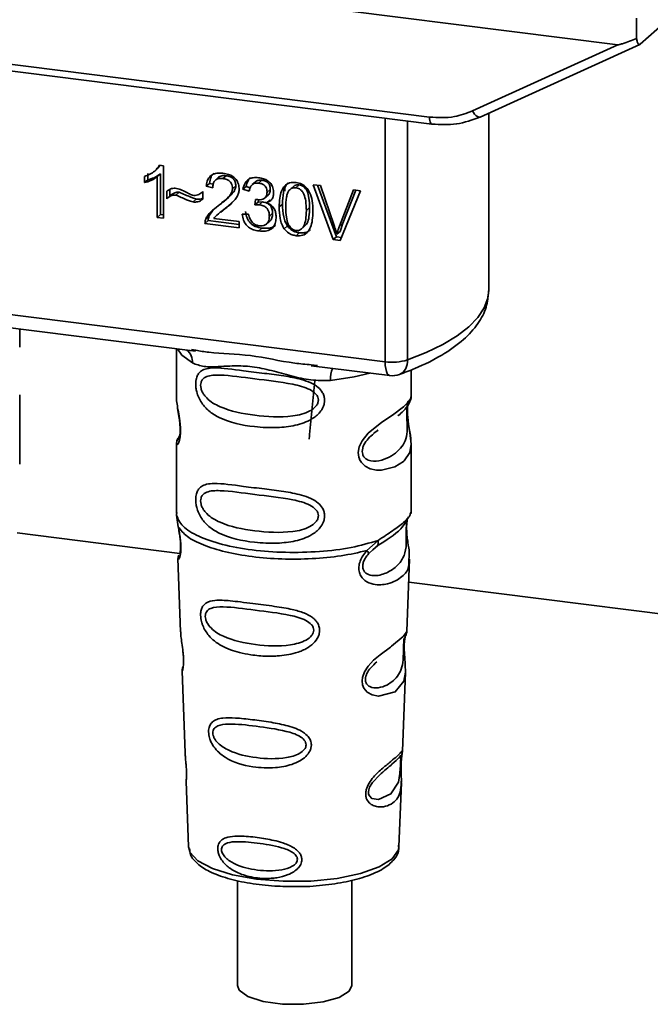
# Paper-space layout 'Blatt1' of a CAD drawing. Units: millimetres. Extents: x 0 to 5940, y 0 to 4200.
# Drawn here: x 4941 to 4966, y 1431 to 1471 of the extents above; entities that cross this region are included whole.
import ezdxf

# ---------------------------------------------------------------- set-up
doc = ezdxf.new("R2010")
doc.units = ezdxf.units.MM
doc.header["$LTSCALE"] = 10

psp = doc.layouts.new('Blatt1')

# ---------------------------------------------------------------- linework, layer by layer
at = {"color": 7, "linetype": 'Continuous', "lineweight": 35}
for p, q in [((4918.035, 1475.664), (4964.973, 1469.75)), ((4965.893, 1469.782), (4967.381, 1471.093)), ((4925.745, 1470.774), (4957.29, 1466.799)), ((4965.734, 1470.84), (4965.743, 1470.005)), ((4925.84, 1470.494), (4957.385, 1466.519)), ((4959.042, 1467.051), (4964.973, 1469.75)), ((4959.362, 1466.805), (4965.873, 1469.768)), ((4955.479, 1456.827), (4955.479, 1466.759)), ((4956.386, 1466.645), (4956.386, 1456.898)), ((4959.704, 1459.726), (4959.704, 1466.96)), ((4946.074, 1464.603), (4946.202, 1464.716)), ((4946.296, 1464.835), (4946.196, 1464.721)), ((4946.269, 1464.838), (4946.437, 1464.817)), ((4946.437, 1464.817), (4946.437, 1462.68)), ((4945.657, 1464.129), (4945.657, 1464.381)), ((4945.657, 1464.129), (4945.79, 1464.245)), ((4945.79, 1464.498), (4945.79, 1464.245)), ((4946.069, 1464.599), (4946.073, 1464.602)), ((4946.31, 1464.495), (4946.177, 1464.378)), ((4946.177, 1462.713), (4946.177, 1464.378)), ((4946.31, 1464.495), (4946.31, 1462.83)), ((4948.682, 1464.348), (4948.55, 1464.231)), ((4948.986, 1464.413), (4948.854, 1464.297)), ((4950.444, 1464.23), (4950.312, 1464.113)), ((4946.693, 1463.849), (4946.693, 1463.592)), ((4948.306, 1464.1), (4948.173, 1463.983)), ((4948.442, 1463.92), (4948.173, 1463.983)), ((4948.306, 1464.1), (4948.46, 1464.064)), ((4949.383, 1463.995), (4949.25, 1463.878)), ((4949.803, 1463.974), (4949.671, 1463.857)), ((4949.931, 1463.778), (4949.671, 1463.857)), ((4949.803, 1463.974), (4949.969, 1463.924)), ((4950.187, 1464.166), (4950.054, 1464.049)), ((4950.789, 1463.856), (4950.657, 1463.739)), ((4951.388, 1463.961), (4951.38, 1463.784)), ((4951.765, 1463.997), (4951.633, 1463.88)), ((4951.97, 1464.038), (4951.838, 1463.921)), ((4952.539, 1464.044), (4952.843, 1464.006)), ((4953.358, 1461.808), (4952.539, 1464.044)), ((4952.723, 1464.021), (4953.491, 1461.925)), ((4952.843, 1464.006), (4953.394, 1462.388)), ((4953.619, 1462.359), (4954.192, 1463.836)), ((4954.192, 1463.836), (4954.478, 1463.8)), ((4946.561, 1463.475), (4946.561, 1463.775)), ((4946.693, 1463.592), (4946.561, 1463.475)), ((4947.07, 1463.74), (4946.937, 1463.623)), ((4947.637, 1463.34), (4947.77, 1463.457)), ((4948.008, 1463.736), (4948.037, 1463.762)), ((4948.037, 1463.763), (4948.037, 1463.456)), ((4948.938, 1463.397), (4949.07, 1463.514)), ((4950.157, 1463.222), (4950.186, 1463.447)), ((4950.302, 1463.436), (4950.29, 1463.339)), ((4950.571, 1463.504), (4950.703, 1463.62)), ((4954.478, 1463.8), (4953.648, 1461.772)), ((4954.275, 1463.826), (4953.752, 1462.476)), ((4948.771, 1462.921), (4949.028, 1463.147)), ((4949.028, 1463.147), (4948.896, 1463.03)), ((4949.028, 1463.147), (4949.251, 1463.351)), ((4950.29, 1463.339), (4950.157, 1463.222)), ((4950.29, 1463.339), (4950.472, 1463.345)), ((4950.339, 1463.228), (4950.472, 1463.345)), ((4950.766, 1463.423), (4950.633, 1463.307)), ((4951.284, 1463.254), (4951.152, 1463.137)), ((4952.394, 1463.115), (4952.261, 1462.998)), ((4946.31, 1462.83), (4946.177, 1462.713)), ((4946.437, 1462.68), (4946.177, 1462.713)), ((4946.31, 1462.83), (4946.437, 1462.814)), ((4948.154, 1462.646), (4948.287, 1462.762)), ((4948.462, 1463.018), (4948.287, 1462.762)), ((4948.487, 1462.671), (4949.522, 1462.541)), ((4948.758, 1462.936), (4948.625, 1462.819)), ((4949.646, 1462.841), (4949.906, 1462.842)), ((4950.884, 1462.88), (4950.751, 1462.763)), ((4948.256, 1462.585), (4948.124, 1462.468)), ((4949.522, 1462.292), (4948.124, 1462.468)), ((4948.256, 1462.585), (4949.522, 1462.425)), ((4949.522, 1462.541), (4949.522, 1462.292)), ((4950.449, 1462.275), (4950.317, 1462.158)), ((4950.641, 1462.443), (4950.774, 1462.559)), ((4951.493, 1462.362), (4951.361, 1462.245)), ((4952.111, 1462.289), (4952.244, 1462.406)), ((4953.752, 1462.476), (4953.619, 1462.359)), ((4953.752, 1462.476), (4953.637, 1462.142)), ((4951.84, 1461.966), (4951.973, 1462.083)), ((4953.491, 1461.925), (4953.358, 1461.808)), ((4953.491, 1461.925), (4953.7, 1461.899)), ((4953.637, 1462.142), (4953.505, 1462.025)), ((4953.648, 1461.772), (4953.358, 1461.808)), ((4928.354, 1460.244), (4955.479, 1456.827)), ((4936.472, 1458.679), (4947.743, 1457.259)), ((4940.56, 1457.427), (4940.56, 1458.164)), ((4946.956, 1457.358), (4946.956, 1455.406)), ((4947.572, 1457.319), (4947.746, 1457.293)), ((4952.452, 1456.665), (4955.67, 1456.26)), ((4952.455, 1456.699), (4952.723, 1456.671)), ((4956.54, 1455.414), (4956.54, 1456.492)), ((4940.56, 1452.654), (4940.56, 1455.475)), ((4946.957, 1455.419), (4946.962, 1455.369)), ((4947.093, 1453.838), (4946.987, 1453.613)), ((4955.011, 1453.91), (4955.189, 1454.041)), ((4955.017, 1453.896), (4955.182, 1454.043)), ((4946.956, 1453.469), (4946.956, 1450.641)), ((4956.54, 1450.641), (4956.54, 1453.462)), ((4946.973, 1450.684), (4946.962, 1450.572)), ((4956.501, 1450.611), (4956.523, 1450.685)), ((4946.962, 1450.571), (4947.034, 1450.097)), ((4956.366, 1450.379), (4956.374, 1450.379)), ((4940.461, 1449.847), (4947.097, 1449.011)), ((4954.734, 1449.127), (4955.187, 1449.535)), ((4954.797, 1448.987), (4955.005, 1449.179)), ((4954.973, 1449.162), (4955.173, 1449.337)), ((4955.005, 1449.179), (4955.13, 1449.294)), ((4947.02, 1448.797), (4947.13, 1445.807)), ((4956.367, 1445.838), (4956.476, 1448.777)), ((4956.441, 1447.833), (4975.201, 1445.47)), ((4956.261, 1445.49), (4956.25, 1445.337)), ((4956.257, 1445.132), (4956.257, 1445.153)), ((4956.257, 1445.131), (4956.257, 1445.132)), ((4947.19, 1444.205), (4947.313, 1440.876)), ((4956.186, 1440.953), (4956.305, 1444.163)), ((4956.17, 1440.875), (4956.165, 1440.878)), ((4956.131, 1440.354), (4956.131, 1440.371)), ((4956.131, 1440.349), (4956.131, 1440.354)), ((4947.356, 1439.721), (4947.455, 1437.047)), ((4956.041, 1437.047), (4956.139, 1439.667)), ((4947.455, 1437.047), (4947.459, 1436.999)), ((4956.041, 1437.047), (4956.041, 1437.091)), ((4949.446, 1435.673), (4949.446, 1431.393)), ((4954.113, 1431.393), (4954.113, 1435.681))]:
    psp.add_line(p, q, dxfattribs=at)
at = {"color": 7, "linetype": 'Continuous', "lineweight": 35, "flags": 128}
for points in [[(4959.042, 1467.051), (4959.083, 1466.983), (4959.128, 1466.922), (4959.175, 1466.872), (4959.223, 1466.833), (4959.269, 1466.808), (4959.313, 1466.797), (4959.343, 1466.798)], [(4957.384, 1466.519), (4957.381, 1466.52), (4957.356, 1466.533), (4957.333, 1466.562), (4957.315, 1466.605), (4957.301, 1466.66), (4957.293, 1466.726), (4957.29, 1466.799)], [(4959.343, 1466.798), (4959.352, 1466.801), (4959.362, 1466.805)], [(4956.386, 1456.898), (4957.157, 1457.205), (4957.837, 1457.535), (4958.419, 1457.885), (4958.897, 1458.252), (4959.267, 1458.633), (4959.525, 1459.024), (4959.671, 1459.421), (4959.704, 1459.726)], [(4947.007, 1457.351), (4947.18, 1457.099), (4947.613, 1456.775)], [(4955.67, 1456.26), (4955.661, 1456.262), (4955.61, 1456.289), (4955.566, 1456.348), (4955.529, 1456.434), (4955.502, 1456.546), (4955.485, 1456.679), (4955.479, 1456.827)], [(4954.848, 1456.364), (4954.216, 1456.213), (4953.248, 1456.065)], [(4956.411, 1455.225), (4956.403, 1455.198), (4956.381, 1455.056), (4956.371, 1454.888), (4956.374, 1454.735), (4956.387, 1454.57), (4956.431, 1454.251), (4956.487, 1453.936), (4956.54, 1453.461), (4956.484, 1453.12), (4956.255, 1452.786), (4956.234, 1452.766), (4956.231, 1452.764), (4956.23, 1452.763), (4955.876, 1452.54), (4955.326, 1452.405), (4955.128, 1452.408), (4954.871, 1452.463), (4954.664, 1452.568), (4954.512, 1452.713), (4954.458, 1452.798), (4954.435, 1452.845), (4954.426, 1452.869), (4954.424, 1452.872), (4954.404, 1452.937), (4954.382, 1453.124), (4954.423, 1453.354), (4954.539, 1453.6), (4954.783, 1453.907), (4955.346, 1454.362), (4955.772, 1454.646), (4956.23, 1454.985), (4956.23, 1454.985)], [(4956.304, 1444.163), (4956.243, 1443.806), (4955.889, 1443.371), (4955.208, 1443.189), (4954.953, 1443.239), (4954.743, 1443.356), (4954.609, 1443.514), (4954.552, 1443.656), (4954.535, 1443.813), (4954.552, 1443.953), (4954.636, 1444.185), (4954.784, 1444.412), (4955.005, 1444.652), (4955.27, 1444.88), (4955.692, 1445.194), (4955.722, 1445.216), (4955.736, 1445.227), (4955.738, 1445.228), (4955.739, 1445.229), (4955.739, 1445.229), (4955.739, 1445.229), (4955.739, 1445.229), (4955.739, 1445.229), (4955.739, 1445.229), (4956.212, 1445.626), (4956.347, 1445.799), (4956.36, 1445.838)], [(4956.107, 1440.436), (4956.103, 1440.341), (4956.097, 1440.236), (4956.082, 1440.033), (4956.017, 1439.687), (4955.713, 1439.208), (4955.207, 1438.974), (4954.933, 1439.021), (4954.832, 1439.122), (4954.804, 1439.197), (4954.796, 1439.282), (4954.81, 1439.376), (4954.845, 1439.476), (4954.958, 1439.663), (4955.244, 1439.972), (4955.244, 1439.972)], [(4947.459, 1436.999), (4947.511, 1436.833), (4947.835, 1436.476), (4948.425, 1436.158), (4949.242, 1435.902), (4950.23, 1435.726), (4951.321, 1435.64), (4952.442, 1435.652), (4953.515, 1435.76), (4954.467, 1435.957), (4955.235, 1436.229), (4955.764, 1436.559), (4956.021, 1436.922), (4956.041, 1437.047)], [(4954.113, 1431.393), (4954.004, 1431.159), (4953.6, 1430.906), (4952.95, 1430.72), (4952.141, 1430.625), (4951.284, 1430.633), (4950.494, 1430.744), (4949.877, 1430.943), (4949.518, 1431.202), (4949.446, 1431.393)]]:
    psp.add_lwpolyline(points, dxfattribs=at)
at = {"color": 7, "linetype": 'Continuous', "lineweight": 35}
for centre, radius, start, end in [((4946.95, 1456.803), 0.664, 357.5584, 49.0042), ((4955.771, 1458.923), 2.116, 262.0863, 286.9126), ((4955.8, 1456.834), 0.59, 295.8437, 6.266), ((4954.322, 1456.136), 1.077, 157.0927, 183.7787), ((4955.774, 1457.087), 0.833, 262.8192, 289.8426)]:
    psp.add_arc(centre, radius, start, end, dxfattribs=at)
for points, knots in [([(4965.743, 1470.005), (4965.552, 1469.93), (4965.317, 1469.839), (4965.064, 1469.764), (4965, 1469.75), (4964.981, 1469.75), (4964.973, 1469.75)], [0, 0, 0, 0, 0.759745, 0.932709, 0.973735, 1, 1, 1, 1]), ([(4965.743, 1470.005), (4965.75, 1469.958), (4965.764, 1469.863), (4965.804, 1469.782), (4965.85, 1469.754), (4965.879, 1469.773), (4965.893, 1469.782)], [0, 0, 0, 0, 0.288437, 0.58078, 0.798899, 1, 1, 1, 1]), ([(4957.29, 1466.799), (4957.634, 1466.782), (4958.25, 1466.751), (4958.8, 1466.959), (4959.042, 1467.051)], [0, 0, 0, 0, 0.559553, 1, 1, 1, 1]), ([(4957.384, 1466.519), (4957.727, 1466.499), (4958.414, 1466.459), (4959.033, 1466.685), (4959.343, 1466.799)], [0, 0, 0, 0, 0.499521, 1, 1, 1, 1]), ([(4945.657, 1464.381), (4945.808, 1464.441), (4946.056, 1464.539), (4946.209, 1464.754), (4946.269, 1464.838)], [0, 0, 0, 0, 0.605036, 1, 1, 1, 1]), ([(4946.177, 1464.378), (4946.092, 1464.318), (4945.934, 1464.207), (4945.744, 1464.153), (4945.657, 1464.129)], [0, 0, 0, 0, 0.540555, 1, 1, 1, 1]), ([(4946.31, 1464.495), (4946.224, 1464.435), (4946.066, 1464.324), (4945.877, 1464.27), (4945.79, 1464.245)], [0, 0, 0, 0, 0.540555, 1, 1, 1, 1]), ([(4948.173, 1463.983), (4948.183, 1464.052), (4948.202, 1464.181), (4948.285, 1464.345), (4948.42, 1464.466), (4948.62, 1464.53), (4948.775, 1464.518), (4948.859, 1464.512)], [0, 0, 0, 0, 0.204649, 0.382399, 0.548961, 0.756031, 1, 1, 1, 1]), ([(4948.485, 1464.516), (4948.465, 1464.498), (4948.418, 1464.454), (4948.342, 1464.32), (4948.321, 1464.19), (4948.306, 1464.1)], [0, 0, 0, 0, 0.173947, 0.425043, 1, 1, 1, 1]), ([(4948.854, 1464.297), (4948.807, 1464.3), (4948.721, 1464.307), (4948.604, 1464.276), (4948.51, 1464.203), (4948.451, 1464.079), (4948.445, 1463.976), (4948.442, 1463.92)], [0, 0, 0, 0, 0.206359, 0.38239, 0.545927, 0.751729, 1, 1, 1, 1]), ([(4948.682, 1464.348), (4948.7, 1464.361), (4948.736, 1464.389), (4948.838, 1464.422), (4948.925, 1464.417), (4948.986, 1464.413)], [0, 0, 0, 0, 0.209167, 0.446391, 1, 1, 1, 1]), ([(4949.25, 1463.878), (4949.248, 1463.92), (4949.244, 1463.999), (4949.201, 1464.11), (4949.123, 1464.203), (4949.001, 1464.271), (4948.906, 1464.287), (4948.854, 1464.297)], [0, 0, 0, 0, 0.202161, 0.375301, 0.538172, 0.746469, 1, 1, 1, 1]), ([(4948.859, 1464.512), (4948.934, 1464.499), (4949.072, 1464.476), (4949.258, 1464.392), (4949.407, 1464.259), (4949.505, 1464.063), (4949.514, 1463.917), (4949.518, 1463.838)], [0, 0, 0, 0, 0.222306, 0.408354, 0.573454, 0.769693, 1, 1, 1, 1]), ([(4948.986, 1464.413), (4949.045, 1464.403), (4949.129, 1464.388), (4949.227, 1464.334), (4949.285, 1464.286), (4949.329, 1464.227), (4949.374, 1464.13), (4949.379, 1464.051), (4949.383, 1463.995)], [0, 0, 0, 0, 0.283781, 0.403397, 0.514199, 0.622773, 0.73633, 1, 1, 1, 1]), ([(4949.671, 1463.857), (4949.693, 1463.946), (4949.735, 1464.112), (4949.897, 1464.278), (4950.098, 1464.344), (4950.234, 1464.335), (4950.306, 1464.33)], [0, 0, 0, 0, 0.3021717, 0.5602812, 0.7658957, 1, 1, 1, 1]), ([(4949.988, 1464.334), (4949.949, 1464.294), (4949.853, 1464.196), (4949.822, 1464.056), (4949.803, 1463.974)], [0, 0, 0, 0, 0.411005, 1, 1, 1, 1]), ([(4950.187, 1464.166), (4950.187, 1464.166), (4950.199, 1464.183), (4950.238, 1464.202), (4950.32, 1464.236), (4950.394, 1464.232), (4950.444, 1464.23)], [0, 0, 0, 0, 0.002285, 0.231886, 0.468155, 1, 1, 1, 1]), ([(4950.306, 1464.33), (4950.377, 1464.318), (4950.506, 1464.296), (4950.68, 1464.217), (4950.821, 1464.093), (4950.912, 1463.911), (4950.92, 1463.774), (4950.925, 1463.7)], [0, 0, 0, 0, 0.222912, 0.409356, 0.574539, 0.770417, 1, 1, 1, 1]), ([(4950.444, 1464.23), (4950.495, 1464.221), (4950.568, 1464.208), (4950.654, 1464.16), (4950.704, 1464.117), (4950.743, 1464.065), (4950.781, 1463.978), (4950.786, 1463.906), (4950.789, 1463.856)], [0, 0, 0, 0, 0.279748, 0.394559, 0.50921, 0.615388, 0.73, 1, 1, 1, 1]), ([(4946.561, 1463.775), (4946.624, 1463.821), (4946.741, 1463.907), (4946.893, 1463.899), (4946.962, 1463.895)], [0, 0, 0, 0, 0.545318, 1, 1, 1, 1]), ([(4946.962, 1463.895), (4947.036, 1463.875), (4947.193, 1463.834), (4947.338, 1463.753), (4947.415, 1463.711)], [0, 0, 0, 0, 0.473899, 1, 1, 1, 1]), ([(4948.666, 1463.185), (4948.836, 1463.311), (4949.049, 1463.471), (4949.228, 1463.732), (4949.243, 1463.834), (4949.25, 1463.878)], [0, 0, 0, 0, 0.6840271, 0.8618425, 1, 1, 1, 1]), ([(4949.383, 1463.995), (4949.38, 1463.97), (4949.376, 1463.918), (4949.332, 1463.807), (4949.165, 1463.572), (4948.955, 1463.417), (4948.799, 1463.302)], [0, 0, 0, 0, 0.075506, 0.161288, 0.37335, 1, 1, 1, 1]), ([(4949.518, 1463.838), (4949.513, 1463.792), (4949.503, 1463.691), (4949.43, 1463.548), (4949.249, 1463.302), (4949.048, 1463.147), (4948.896, 1463.03)], [0, 0, 0, 0, 0.126025, 0.2739, 0.450507, 1, 1, 1, 1]), ([(4950.312, 1464.113), (4950.256, 1464.115), (4950.151, 1464.12), (4950.029, 1464.039), (4949.959, 1463.919), (4949.941, 1463.828), (4949.931, 1463.778)], [0, 0, 0, 0, 0.27459, 0.524574, 0.741582, 1, 1, 1, 1]), ([(4950.657, 1463.739), (4950.655, 1463.777), (4950.651, 1463.847), (4950.615, 1463.946), (4950.546, 1464.03), (4950.44, 1464.09), (4950.357, 1464.105), (4950.312, 1464.113)], [0, 0, 0, 0, 0.205329, 0.380462, 0.543618, 0.750017, 1, 1, 1, 1]), ([(4950.789, 1463.856), (4950.785, 1463.803), (4950.778, 1463.728), (4950.737, 1463.652), (4950.711, 1463.63), (4950.702, 1463.622)], [0, 0, 0, 0, 0.590845, 0.851711, 1, 1, 1, 1]), ([(4951.152, 1463.137), (4951.155, 1463.26), (4951.162, 1463.482), (4951.231, 1463.774), (4951.355, 1464), (4951.568, 1464.146), (4951.747, 1464.14), (4951.84, 1464.136)], [0, 0, 0, 0, 0.253654, 0.460771, 0.631376, 0.809298, 1, 1, 1, 1]), ([(4951.52, 1464.117), (4951.498, 1464.095), (4951.397, 1463.991), (4951.303, 1463.689), (4951.291, 1463.412), (4951.284, 1463.254)], [0, 0, 0, 0, 0.107429, 0.492779, 1, 1, 1, 1]), ([(4951.838, 1463.921), (4951.809, 1463.922), (4951.754, 1463.926), (4951.676, 1463.906), (4951.607, 1463.866), (4951.571, 1463.826), (4951.552, 1463.804)], [0, 0, 0, 0, 0.256131, 0.492579, 0.732161, 1, 1, 1, 1]), ([(4951.97, 1464.038), (4951.939, 1464.039), (4951.877, 1464.042), (4951.805, 1464.026), (4951.777, 1463.999), (4951.769, 1463.992)], [0, 0, 0, 0, 0.434621, 0.84834, 1, 1, 1, 1]), ([(4952.261, 1462.998), (4952.258, 1463.126), (4952.251, 1463.348), (4952.188, 1463.611), (4952.102, 1463.764), (4952.027, 1463.845), (4951.937, 1463.901), (4951.871, 1463.914), (4951.838, 1463.921)], [0, 0, 0, 0, 0.355032, 0.618427, 0.722857, 0.81598, 0.905498, 1, 1, 1, 1]), ([(4951.84, 1464.136), (4951.92, 1464.12), (4952.072, 1464.089), (4952.274, 1463.938), (4952.425, 1463.698), (4952.516, 1463.362), (4952.525, 1463.107), (4952.529, 1462.964)], [0, 0, 0, 0, 0.1638364, 0.3141788, 0.4754437, 0.7064282, 1, 1, 1, 1]), ([(4952.394, 1463.115), (4952.39, 1463.243), (4952.384, 1463.465), (4952.32, 1463.728), (4952.235, 1463.882), (4952.16, 1463.963), (4952.069, 1464.018), (4952.004, 1464.031), (4951.97, 1464.038)], [0, 0, 0, 0, 0.355035, 0.618775, 0.723507, 0.816643, 0.905912, 1, 1, 1, 1]), ([(4946.937, 1463.623), (4946.904, 1463.624), (4946.832, 1463.626), (4946.7, 1463.58), (4946.616, 1463.517), (4946.561, 1463.475)], [0, 0, 0, 0, 0.232412, 0.495161, 1, 1, 1, 1]), ([(4946.693, 1463.592), (4946.755, 1463.638), (4946.841, 1463.703), (4946.976, 1463.743), (4947.039, 1463.741), (4947.07, 1463.74)], [0, 0, 0, 0, 0.562084, 0.787974, 1, 1, 1, 1]), ([(4947.637, 1463.34), (4947.602, 1463.35), (4947.513, 1463.376), (4947.28, 1463.474), (4947.083, 1463.56), (4946.937, 1463.623)], [0, 0, 0, 0, 0.1483289, 0.370565, 1, 1, 1, 1]), ([(4947.07, 1463.74), (4947.229, 1463.671), (4947.435, 1463.581), (4947.668, 1463.485), (4947.743, 1463.464), (4947.77, 1463.457)], [0, 0, 0, 0, 0.686177, 0.8894, 1, 1, 1, 1]), ([(4947.415, 1463.711), (4947.467, 1463.682), (4947.548, 1463.638), (4947.634, 1463.618), (4947.665, 1463.611)], [0, 0, 0, 0, 0.642837, 1, 1, 1, 1]), ([(4948.037, 1463.456), (4947.97, 1463.411), (4947.851, 1463.332), (4947.702, 1463.337), (4947.637, 1463.34)], [0, 0, 0, 0, 0.567539, 1, 1, 1, 1]), ([(4947.665, 1463.611), (4947.701, 1463.609), (4947.775, 1463.607), (4947.908, 1463.653), (4947.987, 1463.72), (4948.037, 1463.763)], [0, 0, 0, 0, 0.248294, 0.513002, 1, 1, 1, 1]), ([(4947.77, 1463.457), (4947.845, 1463.451), (4947.942, 1463.444), (4948.019, 1463.49), (4948.037, 1463.501)], [0, 0, 0, 0, 0.7631078, 1, 1, 1, 1]), ([(4950.186, 1463.447), (4950.194, 1463.445), (4950.208, 1463.442), (4950.222, 1463.439), (4950.227, 1463.439)], [0, 0, 0, 0, 0.6203189, 1, 1, 1, 1]), ([(4950.227, 1463.439), (4950.276, 1463.434), (4950.365, 1463.427), (4950.486, 1463.448), (4950.583, 1463.503), (4950.648, 1463.604), (4950.654, 1463.692), (4950.657, 1463.739)], [0, 0, 0, 0, 0.230705, 0.422289, 0.588617, 0.779865, 1, 1, 1, 1]), ([(4950.925, 1463.7), (4950.921, 1463.649), (4950.913, 1463.549), (4950.844, 1463.432), (4950.747, 1463.352), (4950.673, 1463.322), (4950.633, 1463.307)], [0, 0, 0, 0, 0.279858, 0.542566, 0.759122, 1, 1, 1, 1]), ([(4951.552, 1463.804), (4951.531, 1463.768), (4951.484, 1463.687), (4951.429, 1463.452), (4951.424, 1463.251), (4951.42, 1463.104)], [0, 0, 0, 0, 0.179656, 0.400734, 1, 1, 1, 1]), ([(4948.154, 1462.646), (4948.179, 1462.695), (4948.234, 1462.804), (4948.405, 1462.989), (4948.562, 1463.107), (4948.666, 1463.185)], [0, 0, 0, 0, 0.216403, 0.479331, 1, 1, 1, 1]), ([(4948.896, 1463.03), (4948.794, 1462.958), (4948.645, 1462.853), (4948.525, 1462.716), (4948.487, 1462.671)], [0, 0, 0, 0, 0.678838, 1, 1, 1, 1]), ([(4950.339, 1463.228), (4950.308, 1463.23), (4950.247, 1463.233), (4950.187, 1463.226), (4950.157, 1463.222)], [0, 0, 0, 0, 0.506621, 1, 1, 1, 1]), ([(4950.751, 1462.763), (4950.749, 1462.81), (4950.745, 1462.898), (4950.702, 1463.021), (4950.621, 1463.125), (4950.494, 1463.2), (4950.394, 1463.218), (4950.339, 1463.228)], [0, 0, 0, 0, 0.209958, 0.388027, 0.551643, 0.755269, 1, 1, 1, 1]), ([(4950.472, 1463.345), (4950.533, 1463.333), (4950.621, 1463.317), (4950.723, 1463.258), (4950.783, 1463.205), (4950.829, 1463.139), (4950.875, 1463.031), (4950.88, 1462.942), (4950.884, 1462.88)], [0, 0, 0, 0, 0.274013, 0.39074, 0.500481, 0.610026, 0.726441, 1, 1, 1, 1]), ([(4950.633, 1463.307), (4950.7, 1463.278), (4950.825, 1463.223), (4950.955, 1463.072), (4951.019, 1462.903), (4951.025, 1462.793), (4951.028, 1462.734)], [0, 0, 0, 0, 0.288151, 0.544825, 0.756652, 1, 1, 1, 1]), ([(4951.361, 1462.245), (4951.324, 1462.307), (4951.245, 1462.441), (4951.166, 1462.746), (4951.157, 1462.982), (4951.152, 1463.137)], [0, 0, 0, 0, 0.224146, 0.486782, 1, 1, 1, 1]), ([(4951.284, 1463.254), (4951.291, 1463.08), (4951.301, 1462.837), (4951.39, 1462.534), (4951.46, 1462.416), (4951.493, 1462.362)], [0, 0, 0, 0, 0.572332, 0.800832, 1, 1, 1, 1]), ([(4951.42, 1463.104), (4951.423, 1462.977), (4951.429, 1462.755), (4951.493, 1462.492), (4951.577, 1462.339), (4951.652, 1462.258), (4951.742, 1462.202), (4951.807, 1462.189), (4951.84, 1462.182)], [0, 0, 0, 0, 0.355674, 0.619409, 0.723828, 0.816779, 0.90596, 1, 1, 1, 1]), ([(4952.242, 1462.407), (4952.258, 1462.43), (4952.327, 1462.525), (4952.382, 1462.77), (4952.39, 1462.989), (4952.394, 1463.115)], [0, 0, 0, 0, 0.1180765, 0.4938679, 1, 1, 1, 1]), ([(4948.124, 1462.468), (4948.125, 1462.502), (4948.126, 1462.564), (4948.146, 1462.621), (4948.154, 1462.646)], [0, 0, 0, 0, 0.560739, 1, 1, 1, 1]), ([(4948.256, 1462.585), (4948.257, 1462.619), (4948.259, 1462.681), (4948.278, 1462.738), (4948.287, 1462.762)], [0, 0, 0, 0, 0.560739, 1, 1, 1, 1]), ([(4950.317, 1462.158), (4950.246, 1462.17), (4950.115, 1462.193), (4949.936, 1462.279), (4949.788, 1462.414), (4949.681, 1462.609), (4949.658, 1462.76), (4949.646, 1462.841)], [0, 0, 0, 0, 0.209684, 0.39078, 0.558089, 0.762245, 1, 1, 1, 1]), ([(4949.779, 1462.958), (4949.793, 1462.867), (4949.814, 1462.735), (4949.896, 1462.578), (4949.972, 1462.482), (4950.067, 1462.403), (4950.225, 1462.317), (4950.357, 1462.292), (4950.449, 1462.275)], [0, 0, 0, 0, 0.266761, 0.383566, 0.495224, 0.607499, 0.726214, 1, 1, 1, 1]), ([(4949.906, 1462.842), (4949.923, 1462.771), (4949.955, 1462.643), (4950.058, 1462.489), (4950.186, 1462.401), (4950.273, 1462.383), (4950.318, 1462.374)], [0, 0, 0, 0, 0.328357, 0.594762, 0.78972, 1, 1, 1, 1]), ([(4951.028, 1462.734), (4951.024, 1462.658), (4951.017, 1462.519), (4950.941, 1462.338), (4950.8, 1462.205), (4950.581, 1462.138), (4950.411, 1462.151), (4950.317, 1462.158)], [0, 0, 0, 0, 0.202756, 0.37627, 0.539193, 0.747133, 1, 1, 1, 1]), ([(4950.318, 1462.374), (4950.367, 1462.37), (4950.458, 1462.363), (4950.582, 1462.395), (4950.681, 1462.47), (4950.743, 1462.598), (4950.748, 1462.705), (4950.751, 1462.763)], [0, 0, 0, 0, 0.209014, 0.386482, 0.55, 0.754191, 1, 1, 1, 1]), ([(4950.884, 1462.88), (4950.881, 1462.814), (4950.875, 1462.72), (4950.826, 1462.618), (4950.796, 1462.574), (4950.774, 1462.56), (4950.774, 1462.56)], [0, 0, 0, 0, 0.543838, 0.775224, 0.992396, 1, 1, 1, 1]), ([(4951.84, 1462.182), (4951.874, 1462.181), (4951.939, 1462.177), (4952.029, 1462.21), (4952.103, 1462.272), (4952.188, 1462.404), (4952.252, 1462.651), (4952.258, 1462.872), (4952.261, 1462.998)], [0, 0, 0, 0, 0.093803, 0.182838, 0.275686, 0.379988, 0.6436, 1, 1, 1, 1]), ([(4952.529, 1462.964), (4952.526, 1462.842), (4952.519, 1462.619), (4952.45, 1462.328), (4952.326, 1462.102), (4952.113, 1461.957), (4951.933, 1461.963), (4951.84, 1461.966)], [0, 0, 0, 0, 0.2535385, 0.4605761, 0.6311564, 0.8091433, 1, 1, 1, 1]), ([(4950.449, 1462.275), (4950.555, 1462.267), (4950.706, 1462.256), (4950.881, 1462.31), (4950.961, 1462.35), (4950.991, 1462.383), (4950.995, 1462.388)], [0, 0, 0, 0, 0.5327154, 0.7576299, 0.9664361, 1, 1, 1, 1]), ([(4951.84, 1461.966), (4951.787, 1461.976), (4951.683, 1461.995), (4951.508, 1462.079), (4951.416, 1462.182), (4951.361, 1462.245)], [0, 0, 0, 0, 0.297527, 0.572077, 1, 1, 1, 1]), ([(4951.493, 1462.362), (4951.523, 1462.324), (4951.583, 1462.251), (4951.698, 1462.168), (4951.83, 1462.109), (4951.923, 1462.092), (4951.973, 1462.083)], [0, 0, 0, 0, 0.246831, 0.486726, 0.727256, 1, 1, 1, 1]), ([(4953.394, 1462.388), (4953.417, 1462.318), (4953.457, 1462.198), (4953.491, 1462.076), (4953.505, 1462.025)], [0, 0, 0, 0, 0.5793964, 1, 1, 1, 1]), ([(4953.505, 1462.025), (4953.524, 1462.088), (4953.559, 1462.201), (4953.601, 1462.311), (4953.619, 1462.359)], [0, 0, 0, 0, 0.556662, 1, 1, 1, 1]), ([(4951.973, 1462.083), (4952.027, 1462.079), (4952.132, 1462.072), (4952.275, 1462.108), (4952.375, 1462.159), (4952.415, 1462.207), (4952.426, 1462.219)], [0, 0, 0, 0, 0.3196384, 0.612391, 0.8978283, 1, 1, 1, 1]), ([(4956.057, 1456.303), (4956.273, 1456.385), (4956.911, 1456.626), (4957.826, 1457.086), (4958.681, 1457.689), (4959.273, 1458.342), (4959.638, 1459.02), (4959.678, 1459.496), (4959.697, 1459.72)], [0, 0, 0, 0, 0.103555, 0.30523, 0.509991, 0.691144, 0.854212, 1, 1, 1, 1]), ([(4947.746, 1457.293), (4947.923, 1457.264), (4948.597, 1457.152), (4949.973, 1457.147), (4951.384, 1456.801), (4952.233, 1456.72), (4952.455, 1456.699)], [0, 0, 0, 0, 0.1308798, 0.5000175, 0.869149, 1, 1, 1, 1]), ([(4953.248, 1456.065), (4952.982, 1456.06), (4952.45, 1456.052), (4951.644, 1456.246), (4950.845, 1456.471), (4950.046, 1456.645), (4949.423, 1456.664), (4948.971, 1456.644), (4948.549, 1456.621), (4948.067, 1456.604), (4947.764, 1456.718), (4947.613, 1456.775)], [0, 0, 0, 0, 0.12455, 0.249954, 0.375378, 0.499928, 0.624498, 0.687186, 0.750025, 0.875449, 1, 1, 1, 1]), ([(4953.008, 1455.255), (4953.005, 1455.21), (4952.999, 1455.118), (4952.941, 1454.948), (4952.791, 1454.711), (4952.414, 1454.415), (4951.806, 1454.206), (4951.004, 1454.12), (4949.911, 1454.173), (4948.951, 1454.385), (4948.295, 1454.789), (4948.023, 1455.08), (4947.866, 1455.357), (4947.79, 1455.574), (4947.748, 1455.784), (4947.74, 1455.999), (4947.78, 1456.198), (4947.861, 1456.353), (4947.992, 1456.475), (4948.197, 1456.557), (4948.712, 1456.601), (4949.51, 1456.478), (4950.509, 1456.357), (4951.315, 1456.258), (4951.965, 1456.142), (4952.437, 1455.98), (4952.738, 1455.802), (4952.913, 1455.604), (4952.995, 1455.418), (4953.004, 1455.309), (4953.008, 1455.255)], [0, 0, 0, 0, 0.010201, 0.020756, 0.039226, 0.070013, 0.121443, 0.174894, 0.242728, 0.361314, 0.404184, 0.439328, 0.458912, 0.476594, 0.488781, 0.504547, 0.523557, 0.539799, 0.55772, 0.585196, 0.617386, 0.722103, 0.786619, 0.844175, 0.896553, 0.926986, 0.95317, 0.974931, 0.987752, 1, 1, 1, 1]), ([(4952.751, 1455.259), (4952.746, 1455.216), (4952.735, 1455.127), (4952.627, 1454.959), (4952.298, 1454.725), (4951.419, 1454.536), (4950.129, 1454.619), (4948.952, 1454.845), (4948.306, 1455.213), (4948.09, 1455.462), (4948.011, 1455.592), (4947.959, 1455.729), (4947.94, 1455.866), (4947.959, 1455.992), (4948.031, 1456.131), (4948.269, 1456.283), (4948.951, 1456.3), (4950.13, 1456.119), (4951.419, 1455.989), (4952.298, 1455.775), (4952.627, 1455.552), (4952.736, 1455.39), (4952.746, 1455.301), (4952.751, 1455.259)], [0, 0, 0, 0, 0.011634, 0.023932, 0.051138, 0.113547, 0.249964, 0.386378, 0.448774, 0.463369, 0.476129, 0.488517, 0.500058, 0.511545, 0.524007, 0.551227, 0.613625, 0.750035, 0.886454, 0.948843, 0.976063, 0.98857, 1, 1, 1, 1]), ([(4952.614, 1456.049), (4952.532, 1455.32), (4952.443, 1454.528), (4952.384, 1453.727), (4952.379, 1453.664)], [0, 0, 0, 0, 0.920987, 1, 1, 1, 1]), ([(4946.966, 1455.406), (4946.963, 1455.385), (4946.95, 1455.303), (4946.983, 1455.1), (4947.033, 1454.805), (4947.09, 1454.489), (4947.119, 1454.217), (4947.128, 1454.015), (4947.119, 1453.834), (4947.09, 1453.637), (4947.033, 1453.487), (4946.982, 1453.429), (4946.947, 1453.427), (4946.961, 1453.463), (4946.964, 1453.469)], [0, 0, 0, 0, 0.038522, 0.150739, 0.269455, 0.384595, 0.443191, 0.499906, 0.557331, 0.615323, 0.730747, 0.846167, 0.973349, 1, 1, 1, 1]), ([(4956.23, 1454.985), (4956.332, 1455.089), (4956.509, 1455.27), (4956.529, 1455.371), (4956.538, 1455.414)], [0, 0, 0, 0, 0.570173, 1, 1, 1, 1]), ([(4956.473, 1455.168), (4956.493, 1455.21), (4956.532, 1455.292), (4956.537, 1455.375), (4956.54, 1455.416)], [0, 0, 0, 0, 0.505357, 1, 1, 1, 1]), ([(4946.996, 1455.03), (4946.999, 1454.992), (4947.009, 1454.87), (4947.052, 1454.656), (4947.086, 1454.421), (4947.105, 1454.238), (4947.113, 1454.057), (4947.106, 1453.899), (4947.088, 1453.778), (4947.059, 1453.674), (4947.032, 1453.649), (4947.054, 1453.707), (4947.065, 1453.737)], [0, 0, 0, 0, 0.064693, 0.209498, 0.281098, 0.351339, 0.420442, 0.490536, 0.563967, 0.641999, 0.812399, 1, 1, 1, 1]), ([(4955.994, 1454.623), (4956, 1454.627), (4956.17, 1454.748), (4956.389, 1454.986), (4956.465, 1455.162), (4956.503, 1455.25)], [0, 0, 0, 0, 0.019983, 0.510283, 1, 1, 1, 1]), ([(4956.54, 1453.459), (4956.529, 1453.617), (4956.512, 1453.857), (4956.445, 1454.221), (4956.411, 1454.457), (4956.391, 1454.641), (4956.383, 1454.821), (4956.391, 1454.981), (4956.402, 1455.053), (4956.408, 1455.09)], [0, 0, 0, 0, 0.359943, 0.545567, 0.637364, 0.727433, 0.816019, 0.905853, 1, 1, 1, 1]), ([(4956.367, 1454.986), (4956.364, 1454.957), (4956.36, 1454.9), (4956.358, 1454.777), (4956.361, 1454.636), (4956.366, 1454.493), (4956.373, 1454.352), (4956.384, 1454.071), (4956.349, 1453.601), (4956.031, 1453.15), (4955.416, 1452.78), (4954.864, 1452.754), (4954.632, 1452.903), (4954.556, 1453.044), (4954.536, 1453.169), (4954.556, 1453.307), (4954.631, 1453.495), (4954.798, 1453.723), (4954.939, 1453.835), (4955.017, 1453.896)], [0, 0, 0, 0, 0.020218, 0.039354, 0.05809, 0.078699, 0.0997, 0.123677, 0.226243, 0.450552, 0.674841, 0.777457, 0.822197, 0.84242, 0.861552, 0.880316, 0.900909, 0.945655, 1, 1, 1, 1]), ([(4947.018, 1453.694), (4947, 1453.656), (4946.964, 1453.58), (4946.959, 1453.501), (4946.956, 1453.462)], [0, 0, 0, 0, 0.507902, 1, 1, 1, 1]), ([(4953.008, 1450.541), (4953.005, 1450.496), (4952.999, 1450.404), (4952.941, 1450.234), (4952.791, 1449.997), (4952.414, 1449.701), (4951.806, 1449.492), (4951.004, 1449.406), (4949.911, 1449.459), (4948.951, 1449.67), (4948.295, 1450.075), (4948.023, 1450.366), (4947.866, 1450.642), (4947.79, 1450.86), (4947.748, 1451.07), (4947.74, 1451.285), (4947.78, 1451.484), (4947.861, 1451.639), (4947.992, 1451.761), (4948.197, 1451.843), (4948.712, 1451.887), (4949.51, 1451.764), (4950.509, 1451.643), (4951.315, 1451.544), (4951.965, 1451.428), (4952.437, 1451.266), (4952.738, 1451.088), (4952.913, 1450.89), (4952.995, 1450.704), (4953.004, 1450.595), (4953.008, 1450.541)], [0, 0, 0, 0, 0.010201, 0.020756, 0.039226, 0.070013, 0.121443, 0.174894, 0.242728, 0.361314, 0.404184, 0.439328, 0.458912, 0.476594, 0.488781, 0.504547, 0.523557, 0.539799, 0.55772, 0.585196, 0.617386, 0.722103, 0.786619, 0.844175, 0.896553, 0.926986, 0.95317, 0.974931, 0.987752, 1, 1, 1, 1]), ([(4952.751, 1450.545), (4952.746, 1450.502), (4952.735, 1450.413), (4952.627, 1450.245), (4952.298, 1450.011), (4951.419, 1449.822), (4950.129, 1449.905), (4948.952, 1450.131), (4948.306, 1450.499), (4948.09, 1450.748), (4948.011, 1450.878), (4947.959, 1451.014), (4947.94, 1451.152), (4947.959, 1451.278), (4948.031, 1451.417), (4948.269, 1451.569), (4948.951, 1451.586), (4950.13, 1451.405), (4951.419, 1451.275), (4952.298, 1451.061), (4952.627, 1450.838), (4952.736, 1450.676), (4952.746, 1450.587), (4952.751, 1450.545)], [0, 0, 0, 0, 0.011634, 0.023932, 0.051138, 0.113547, 0.249964, 0.386378, 0.448774, 0.463369, 0.476129, 0.488517, 0.500058, 0.511545, 0.524007, 0.551227, 0.613625, 0.750035, 0.886454, 0.948843, 0.976063, 0.98857, 1, 1, 1, 1]), ([(4955.187, 1449.535), (4955.394, 1449.675), (4955.82, 1449.962), (4956.254, 1450.267), (4956.485, 1450.527), (4956.498, 1450.595), (4956.501, 1450.611)], [0, 0, 0, 0, 0.293459, 0.601684, 0.911581, 1, 1, 1, 1]), ([(4956.374, 1450.379), (4956.372, 1450.363), (4956.366, 1450.334), (4956.355, 1450.251), (4956.347, 1450.165), (4956.343, 1450.092), (4956.34, 1450.011), (4956.338, 1449.897), (4956.34, 1449.746), (4956.342, 1449.515), (4956.332, 1449.159), (4956.227, 1448.802), (4955.95, 1448.463), (4955.538, 1448.194), (4955.098, 1448.071), (4954.78, 1448.137), (4954.64, 1448.246), (4954.581, 1448.347), (4954.56, 1448.441), (4954.559, 1448.519), (4954.572, 1448.6), (4954.607, 1448.709), (4954.681, 1448.848), (4954.756, 1448.939), (4954.797, 1448.987)], [0, 0, 0, 0, 0.029774, 0.055062, 0.067597, 0.079561, 0.091462, 0.103816, 0.128701, 0.157943, 0.22018, 0.356935, 0.500003, 0.643079, 0.779826, 0.842066, 0.871293, 0.896176, 0.908537, 0.920441, 0.932405, 0.944938, 0.970237, 1, 1, 1, 1]), ([(4955.156, 1449.314), (4955.522, 1449.543), (4956.133, 1449.923), (4956.347, 1450.336), (4956.433, 1450.501)], [0, 0, 0, 0, 0.599919, 1, 1, 1, 1]), ([(4956.377, 1450.371), (4956.369, 1450.311), (4956.352, 1450.185), (4956.353, 1449.943), (4956.374, 1449.689), (4956.415, 1449.372), (4956.477, 1449.031), (4956.458, 1448.861), (4956.448, 1448.778)], [0, 0, 0, 0, 0.109901, 0.23291, 0.353178, 0.486034, 0.748404, 1, 1, 1, 1]), ([(4947.034, 1450.097), (4947.049, 1450.02), (4947.078, 1449.874), (4947.119, 1449.624), (4947.144, 1449.374), (4947.143, 1449.15), (4947.122, 1448.973), (4947.081, 1448.816), (4947.025, 1448.734), (4947.036, 1448.779), (4947.04, 1448.797)], [0, 0, 0, 0, 0.110949, 0.210935, 0.312894, 0.414426, 0.513845, 0.623647, 0.840498, 1, 1, 1, 1]), ([(4947.041, 1450.038), (4947.053, 1449.971), (4947.076, 1449.843), (4947.109, 1449.625), (4947.126, 1449.442), (4947.13, 1449.313), (4947.128, 1449.198), (4947.116, 1449.084), (4947.091, 1448.98), (4947.084, 1448.977), (4947.079, 1448.975)], [0, 0, 0, 0, 0.137313, 0.26685, 0.390454, 0.451536, 0.512942, 0.638282, 0.769675, 1, 1, 1, 1]), ([(4955.187, 1449.535), (4955.192, 1449.509), (4955.203, 1449.454), (4955.196, 1449.385), (4955.173, 1449.328), (4955.145, 1449.305), (4955.13, 1449.294)], [0, 0, 0, 0, 0.246335, 0.499993, 0.753655, 1, 1, 1, 1]), ([(4956.448, 1448.778), (4956.449, 1448.674), (4956.453, 1448.362), (4956.187, 1448.044), (4955.673, 1447.751), (4955.082, 1447.703), (4954.697, 1447.854), (4954.507, 1448.043), (4954.414, 1448.233), (4954.391, 1448.461), (4954.448, 1448.701), (4954.568, 1448.931), (4954.677, 1449.059), (4954.734, 1449.127)], [0, 0, 0, 0, 0.093081, 0.28233, 0.494443, 0.651009, 0.741042, 0.786562, 0.827866, 0.870084, 0.91244, 0.9539, 1, 1, 1, 1]), ([(4954.734, 1449.127), (4954.745, 1449.111), (4954.768, 1449.081), (4954.789, 1449.042), (4954.8, 1449.009), (4954.798, 1448.995), (4954.797, 1448.987)], [0, 0, 0, 0, 0.247773, 0.499989, 0.752211, 1, 1, 1, 1]), ([(4947.061, 1448.945), (4947.048, 1448.916), (4947.024, 1448.857), (4947.022, 1448.799), (4947.021, 1448.769)], [0, 0, 0, 0, 0.489373, 1, 1, 1, 1]), ([(4952.803, 1445.878), (4952.8, 1445.833), (4952.794, 1445.741), (4952.725, 1445.554), (4952.554, 1445.324), (4952.298, 1445.144), (4952.041, 1445.025), (4951.654, 1444.892), (4951.251, 1444.834), (4950.862, 1444.818), (4950.497, 1444.819), (4950.045, 1444.859), (4949.417, 1444.983), (4948.917, 1445.161), (4948.518, 1445.42), (4948.296, 1445.632), (4948.139, 1445.847), (4948.047, 1446.028), (4947.995, 1446.177), (4947.965, 1446.296), (4947.944, 1446.425), (4947.942, 1446.547), (4947.954, 1446.651), (4947.981, 1446.764), (4948.043, 1446.887), (4948.209, 1447.039), (4948.56, 1447.122), (4949.056, 1447.09), (4949.589, 1447.03), (4950.187, 1446.953), (4950.79, 1446.88), (4951.333, 1446.796), (4951.738, 1446.717), (4952.142, 1446.604), (4952.448, 1446.449), (4952.612, 1446.31), (4952.706, 1446.199), (4952.785, 1446.057), (4952.797, 1445.937), (4952.803, 1445.878)], [0, 0, 0, 0, 0.011162, 0.022755, 0.047507, 0.077604, 0.094659, 0.113319, 0.172802, 0.188755, 0.205542, 0.259762, 0.298644, 0.366846, 0.398758, 0.426439, 0.446999, 0.465363, 0.474645, 0.483599, 0.493714, 0.505416, 0.513577, 0.521915, 0.53935, 0.558746, 0.605894, 0.668612, 0.70689, 0.749958, 0.820438, 0.850609, 0.877513, 0.916192, 0.948444, 0.959451, 0.969763, 0.985287, 1, 1, 1, 1]), ([(4952.562, 1445.883), (4952.557, 1445.845), (4952.547, 1445.764), (4952.45, 1445.611), (4952.153, 1445.393), (4951.352, 1445.201), (4950.167, 1445.26), (4949.079, 1445.488), (4948.444, 1445.862), (4948.22, 1446.147), (4948.149, 1446.32), (4948.13, 1446.446), (4948.145, 1446.559), (4948.21, 1446.686), (4948.43, 1446.824), (4949.064, 1446.848), (4950.153, 1446.693), (4951.338, 1446.561), (4952.145, 1446.356), (4952.448, 1446.15), (4952.547, 1446.002), (4952.557, 1445.922), (4952.562, 1445.883)], [0, 0, 0, 0, 0.0114199, 0.0239772, 0.0512309, 0.1136162, 0.2500149, 0.3863833, 0.4487182, 0.4759209, 0.4884565, 0.4998701, 0.5113621, 0.5238074, 0.5510455, 0.6135466, 0.7500205, 0.8864919, 0.9489292, 0.9761019, 0.9885576, 1, 1, 1, 1]), ([(4947.134, 1445.807), (4947.135, 1445.768), (4947.137, 1445.659), (4947.169, 1445.428), (4947.21, 1445.155), (4947.236, 1444.916), (4947.248, 1444.742), (4947.25, 1444.584), (4947.239, 1444.407), (4947.214, 1444.269), (4947.192, 1444.202), (4947.193, 1444.204), (4947.194, 1444.205)], [0, 0, 0, 0, 0.077126, 0.213904, 0.356938, 0.428212, 0.495577, 0.563253, 0.634092, 0.776688, 0.913831, 1, 1, 1, 1]), ([(4956.317, 1445.662), (4956.331, 1445.694), (4956.359, 1445.755), (4956.364, 1445.818), (4956.367, 1445.85)], [0, 0, 0, 0, 0.506372, 1, 1, 1, 1]), ([(4956.246, 1445.538), (4956.245, 1445.515), (4956.244, 1445.48), (4956.236, 1445.368), (4956.232, 1445.295), (4956.231, 1445.26)], [0, 0, 0, 0, 0.532131, 0.776477, 1, 1, 1, 1]), ([(4956.257, 1445.153), (4956.256, 1445.159), (4956.255, 1445.216), (4956.257, 1445.324), (4956.268, 1445.457), (4956.284, 1445.564), (4956.307, 1445.66), (4956.326, 1445.697), (4956.322, 1445.684), (4956.321, 1445.683)], [0, 0, 0, 0, 0.017269, 0.15759, 0.301367, 0.453086, 0.614638, 0.968192, 1, 1, 1, 1]), ([(4956.231, 1445.26), (4956.23, 1445.222), (4956.227, 1445.143), (4956.223, 1444.97), (4956.216, 1444.673), (4956.152, 1444.219), (4955.866, 1443.804), (4955.35, 1443.514), (4954.909, 1443.522), (4954.732, 1443.658), (4954.678, 1443.78), (4954.667, 1443.886), (4954.687, 1444.003), (4954.752, 1444.165), (4954.913, 1444.391), (4955.053, 1444.511), (4955.141, 1444.585)], [0, 0, 0, 0, 0.019213, 0.040226, 0.085929, 0.190553, 0.419318, 0.648042, 0.752608, 0.798243, 0.819277, 0.838411, 0.857635, 0.878552, 0.92423, 1, 1, 1, 1]), ([(4956.305, 1444.16), (4956.303, 1444.298), (4956.3, 1444.51), (4956.272, 1444.819), (4956.26, 1445.005), (4956.258, 1445.093), (4956.257, 1445.131)], [0, 0, 0, 0, 0.502614, 0.768601, 0.902299, 1, 1, 1, 1]), ([(4947.222, 1444.37), (4947.212, 1444.341), (4947.192, 1444.284), (4947.191, 1444.225), (4947.19, 1444.197)], [0, 0, 0, 0, 0.507555, 1, 1, 1, 1]), ([(4952.465, 1441.201), (4952.463, 1441.158), (4952.457, 1441.072), (4952.39, 1440.905), (4952.243, 1440.715), (4951.986, 1440.533), (4951.569, 1440.357), (4950.91, 1440.244), (4949.952, 1440.289), (4949.171, 1440.521), (4948.69, 1440.88), (4948.488, 1441.107), (4948.377, 1441.302), (4948.306, 1441.487), (4948.27, 1441.639), (4948.268, 1441.835), (4948.314, 1442.011), (4948.431, 1442.157), (4948.613, 1442.255), (4948.918, 1442.314), (4949.394, 1442.306), (4950.056, 1442.234), (4950.788, 1442.135), (4951.507, 1441.996), (4952.044, 1441.806), (4952.329, 1441.564), (4952.444, 1441.385), (4952.459, 1441.261), (4952.465, 1441.201)], [0, 0, 0, 0, 0.012283, 0.025036, 0.049924, 0.077797, 0.11008, 0.172569, 0.258475, 0.377275, 0.410832, 0.439724, 0.465534, 0.471989, 0.493271, 0.506911, 0.528432, 0.552471, 0.580743, 0.613775, 0.67177, 0.741693, 0.813193, 0.876714, 0.939033, 0.963959, 0.98255, 1, 1, 1, 1]), ([(4952.252, 1441.208), (4952.248, 1441.175), (4952.24, 1441.105), (4952.158, 1440.975), (4951.907, 1440.787), (4951.227, 1440.611), (4950.213, 1440.647), (4949.273, 1440.858), (4948.717, 1441.19), (4948.52, 1441.435), (4948.457, 1441.584), (4948.44, 1441.691), (4948.454, 1441.789), (4948.511, 1441.901), (4948.705, 1442.03), (4949.258, 1442.078), (4950.199, 1441.967), (4951.214, 1441.831), (4951.9, 1441.626), (4952.156, 1441.44), (4952.24, 1441.31), (4952.248, 1441.241), (4952.252, 1441.208)], [0, 0, 0, 0, 0.011405, 0.023957, 0.051203, 0.1136, 0.249995, 0.386365, 0.448723, 0.475925, 0.488442, 0.499882, 0.51137, 0.523815, 0.551049, 0.613552, 0.750025, 0.886476, 0.948921, 0.976102, 0.988566, 1, 1, 1, 1]), ([(4956.13, 1440.502), (4956.129, 1440.456), (4956.127, 1440.36), (4956.129, 1440.156), (4956.142, 1439.814), (4956.138, 1439.438), (4956.045, 1439.112), (4955.86, 1438.87), (4955.585, 1438.707), (4955.29, 1438.656), (4955.039, 1438.702), (4954.861, 1438.796), (4954.742, 1438.936), (4954.689, 1439.094), (4954.678, 1439.229), (4954.7, 1439.371), (4954.766, 1439.562), (4954.96, 1439.871), (4955.298, 1440.193), (4955.649, 1440.476), (4955.925, 1440.704), (4956.107, 1440.878), (4956.181, 1440.973), (4956.184, 1440.958), (4956.185, 1440.953)], [0, 0, 0, 0, 0.015771, 0.032297, 0.065543, 0.134434, 0.204922, 0.275788, 0.346652, 0.417146, 0.454175, 0.486363, 0.519585, 0.536139, 0.551869, 0.567916, 0.584201, 0.617532, 0.68652, 0.756962, 0.827727, 0.89849, 0.968949, 1, 1, 1, 1]), ([(4956.157, 1440.821), (4956.165, 1440.843), (4956.181, 1440.887), (4956.184, 1440.933), (4956.186, 1440.956)], [0, 0, 0, 0, 0.504867, 1, 1, 1, 1]), ([(4947.321, 1440.876), (4947.321, 1440.829), (4947.319, 1440.713), (4947.344, 1440.494), (4947.359, 1440.294), (4947.367, 1440.147), (4947.369, 1440.014), (4947.368, 1439.866), (4947.356, 1439.739), (4947.362, 1439.726), (4947.364, 1439.721)], [0, 0, 0, 0, 0.129381, 0.314941, 0.407297, 0.494911, 0.582607, 0.674732, 0.859808, 1, 1, 1, 1]), ([(4955.244, 1439.972), (4955.433, 1440.134), (4955.81, 1440.459), (4955.973, 1440.61), (4956.054, 1440.686)], [0, 0, 0, 0, 0.500004, 1, 1, 1, 1]), ([(4956.111, 1440.777), (4956.099, 1440.755), (4956.075, 1440.711), (4956.039, 1440.676), (4956.021, 1440.659)], [0, 0, 0, 0, 0.508586, 1, 1, 1, 1]), ([(4956.054, 1440.686), (4956.076, 1440.7), (4956.108, 1440.719), (4956.112, 1440.622), (4956.11, 1440.527), (4956.108, 1440.466), (4956.107, 1440.436)], [0, 0, 0, 0, 0.550036, 0.789419, 0.899182, 1, 1, 1, 1]), ([(4956.151, 1440.752), (4956.151, 1440.748), (4956.146, 1440.722), (4956.137, 1440.634), (4956.133, 1440.546), (4956.13, 1440.502)], [0, 0, 0, 0, 0.066778, 0.536908, 1, 1, 1, 1]), ([(4956.131, 1440.371), (4956.131, 1440.385), (4956.131, 1440.44), (4956.135, 1440.533), (4956.143, 1440.639), (4956.151, 1440.712), (4956.155, 1440.74), (4956.156, 1440.748)], [0, 0, 0, 0, 0.087058, 0.340596, 0.607662, 0.893501, 1, 1, 1, 1]), ([(4956.156, 1440.748), (4956.159, 1440.764), (4956.169, 1440.834), (4956.173, 1440.854), (4956.176, 1440.871)], [0, 0, 0, 0, 0.227619, 1, 1, 1, 1]), ([(4956.138, 1439.649), (4956.138, 1439.753), (4956.14, 1439.917), (4956.132, 1440.145), (4956.13, 1440.275), (4956.131, 1440.331), (4956.131, 1440.349)], [0, 0, 0, 0, 0.495853, 0.780402, 0.929668, 1, 1, 1, 1]), ([(4952.077, 1436.53), (4952.075, 1436.496), (4952.071, 1436.428), (4952.024, 1436.302), (4951.921, 1436.159), (4951.743, 1436.017), (4951.456, 1435.873), (4951.139, 1435.794), (4950.655, 1435.741), (4950.106, 1435.774), (4949.55, 1435.931), (4949.13, 1436.159), (4948.873, 1436.393), (4948.723, 1436.639), (4948.662, 1436.813), (4948.644, 1436.951), (4948.652, 1437.064), (4948.683, 1437.176), (4948.756, 1437.291), (4948.886, 1437.386), (4949.107, 1437.464), (4949.367, 1437.486), (4949.791, 1437.48), (4950.318, 1437.425), (4950.926, 1437.318), (4951.43, 1437.174), (4951.768, 1437.018), (4951.972, 1436.826), (4952.061, 1436.677), (4952.072, 1436.578), (4952.077, 1436.53)], [0, 0, 0, 0, 0.011919, 0.02419, 0.046416, 0.071785, 0.100568, 0.154493, 0.180751, 0.266505, 0.343422, 0.386909, 0.439877, 0.464778, 0.482871, 0.499943, 0.511837, 0.524154, 0.546427, 0.571772, 0.60069, 0.654678, 0.680882, 0.766488, 0.843553, 0.88694, 0.93988, 0.964838, 0.982947, 1, 1, 1, 1]), ([(4947.496, 1436.979), (4947.503, 1436.89), (4947.522, 1436.651), (4947.82, 1436.335), (4948.303, 1436.017), (4949.029, 1435.746), (4949.943, 1435.547), (4950.913, 1435.432), (4951.569, 1435.429), (4951.87, 1435.428)], [0, 0, 0, 0, 0.078524, 0.210268, 0.360604, 0.529871, 0.696256, 0.86017, 1, 1, 1, 1]), ([(4951.898, 1436.538), (4951.895, 1436.511), (4951.889, 1436.455), (4951.824, 1436.349), (4951.624, 1436.197), (4951.079, 1436.046), (4950.258, 1436.065), (4949.487, 1436.247), (4949.027, 1436.525), (4948.861, 1436.724), (4948.809, 1436.844), (4948.795, 1436.931), (4948.806, 1437.011), (4948.855, 1437.105), (4949.017, 1437.218), (4949.475, 1437.282), (4950.245, 1437.21), (4951.068, 1437.081), (4951.618, 1436.89), (4951.822, 1436.729), (4951.888, 1436.622), (4951.895, 1436.565), (4951.898, 1436.538)], [0, 0, 0, 0, 0.011436, 0.023951, 0.051239, 0.113625, 0.249998, 0.386383, 0.448722, 0.47595, 0.488486, 0.499924, 0.51137, 0.523851, 0.551102, 0.613577, 0.750015, 0.886441, 0.948898, 0.976093, 0.988554, 1, 1, 1, 1]), ([(4951.87, 1435.428), (4951.92, 1435.427), (4952.318, 1435.417), (4953.064, 1435.484), (4954.025, 1435.634), (4954.853, 1435.873), (4955.486, 1436.179), (4955.872, 1436.531), (4956.068, 1436.881), (4956.022, 1437.07), (4956.011, 1437.116)], [0, 0, 0, 0, 0.022971, 0.1849252, 0.3473062, 0.5109655, 0.6775474, 0.8296789, 0.9586514, 1, 1, 1, 1])]:
    psp.add_open_spline(points, degree=3, knots=knots, dxfattribs=at)
for points in [[(4946.962, 1450.572), (4947.023, 1450.418), (4947.146, 1450.11), (4947.822, 1449.695), (4948.799, 1449.36), (4950.03, 1449.133), (4951.404, 1449.032), (4952.803, 1449.068), (4954.133, 1449.23), (4954.836, 1449.434), (4955.187, 1449.535)], [(4947.034, 1450.097), (4947.136, 1449.963), (4947.341, 1449.695), (4948.025, 1449.344), (4948.934, 1449.06), (4950.037, 1448.864), (4951.253, 1448.768), (4952.498, 1448.781), (4953.708, 1448.893), (4954.392, 1449.049), (4954.734, 1449.127)]]:
    psp.add_open_spline(points, degree=3, dxfattribs=at)

doc.saveas('drawing.dxf')
